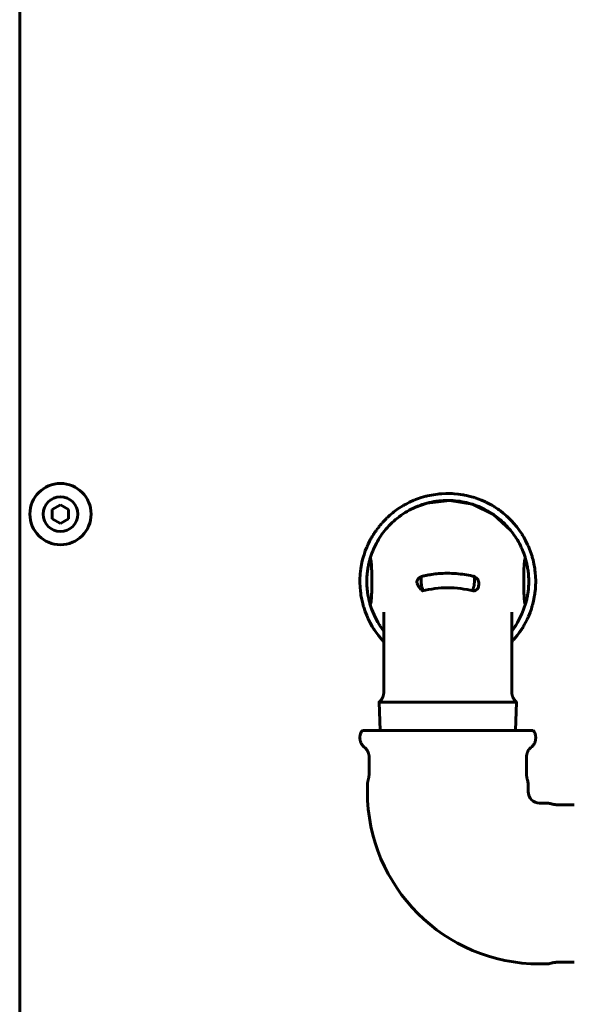
# Model space of a CAD drawing. Units: millimetres. Extents: x 79406 to 104822, y 11270 to 26861.
# Drawn here: x 97812 to 97948, y 21257 to 21498 of the extents above; entities that cross this region are included whole.
import ezdxf

# ---------------------------------------------------------------- set-up
doc = ezdxf.new("R2010")
doc.units = ezdxf.units.MM
doc.linetypes.add('K5LT_BASIC', pattern=[0])
doc.layers.add('Системный слой (12)', color=7, linetype='Continuous')

msp = doc.modelspace()

# ---------------------------------------------------------------- linework, layer by layer
at = {"layer": 'Системный слой (12)', "linetype": 'K5LT_BASIC', "lineweight": 60}
for p, q in [((97812.308, 21739.289), (97812.308, 21183.289)), ((97912.747, 21381.862), (97913.723, 21382.047)), ((97913.723, 21382.047), (97914.856, 21382.205)), ((97914.856, 21382.205), (97914.918, 21382.211)), ((97914.918, 21382.211), (97915.042, 21382.225)), ((97915.042, 21382.225), (97915.289, 21382.249)), ((97915.289, 21382.249), (97915.785, 21382.289)), ((97915.785, 21382.289), (97916.777, 21382.334)), ((97916.777, 21382.334), (97917.894, 21382.33)), ((97917.894, 21382.33), (97917.955, 21382.328)), ((97917.955, 21382.328), (97918.078, 21382.323)), ((97918.078, 21382.323), (97918.324, 21382.313)), ((97918.324, 21382.313), (97918.816, 21382.283)), ((97918.816, 21382.283), (97919.798, 21382.189)), ((97919.798, 21382.189), (97920.91, 21382.027)), ((97920.91, 21382.027), (97920.97, 21382.017)), ((97920.97, 21382.017), (97921.091, 21381.995)), ((97921.091, 21381.995), (97921.331, 21381.95)), ((97921.331, 21381.95), (97921.811, 21381.853)), ((97820.308, 21378.444), (97822.308, 21379.598)), ((97822.308, 21379.598), (97824.308, 21378.444)), ((97906.391, 21379.398), (97906.603, 21379.521)), ((97906.603, 21379.521), (97907.032, 21379.758)), ((97907.032, 21379.758), (97907.905, 21380.204)), ((97907.905, 21380.204), (97908.942, 21380.67)), ((97908.942, 21380.67), (97909, 21380.694)), ((97909, 21380.694), (97909.114, 21380.741)), ((97909.114, 21380.741), (97909.344, 21380.833)), ((97912.227, 21379.991), (97909.186, 21378.923)), ((97909.344, 21380.833), (97909.808, 21381.01)), ((97909.808, 21381.01), (97910.748, 21381.332)), ((97910.748, 21381.332), (97911.842, 21381.647)), ((97911.842, 21381.647), (97911.902, 21381.663)), ((97911.902, 21381.663), (97912.022, 21381.693)), ((97912.022, 21381.693), (97912.263, 21381.752)), ((97917.748, 21380.633), (97912.227, 21379.991)), ((97912.263, 21381.752), (97912.747, 21381.862)), ((97923.321, 21379.69), (97917.748, 21380.633)), ((97921.811, 21381.853), (97922.76, 21381.625)), ((97922.76, 21381.625), (97923.792, 21381.324)), ((97928.438, 21377.191), (97923.321, 21379.69)), ((97923.792, 21381.324), (97923.849, 21381.306)), ((97923.849, 21381.306), (97923.962, 21381.27)), ((97923.962, 21381.27), (97924.188, 21381.194)), ((97924.188, 21381.194), (97924.637, 21381.036)), ((97924.637, 21381.036), (97925.521, 21380.692)), ((97925.521, 21380.692), (97926.482, 21380.265)), ((97926.482, 21380.265), (97926.523, 21380.246)), ((97926.523, 21380.246), (97926.606, 21380.206)), ((97926.606, 21380.206), (97926.771, 21380.126)), ((97926.771, 21380.126), (97927.098, 21379.961)), ((97927.098, 21379.961), (97927.744, 21379.616)), ((97927.744, 21379.616), (97927.876, 21379.541)), ((97927.876, 21379.541), (97927.896, 21379.53)), ((97927.896, 21379.53), (97927.936, 21379.507)), ((97927.936, 21379.507), (97928.017, 21379.461)), ((97820.308, 21376.134), (97820.308, 21378.444)), ((97824.308, 21378.444), (97824.308, 21376.134)), ((97903.057, 21376.998), (97903.763, 21377.59)), ((97903.763, 21377.59), (97903.803, 21377.622)), ((97903.803, 21377.622), (97903.883, 21377.686)), ((97903.883, 21377.686), (97904.045, 21377.813)), ((97904.045, 21377.813), (97904.372, 21378.061)), ((97904.372, 21378.061), (97905.04, 21378.541)), ((97905.04, 21378.541), (97906.232, 21379.305)), ((97906.232, 21379.305), (97906.285, 21379.336)), ((97906.285, 21379.336), (97906.391, 21379.398)), ((97928.017, 21379.461), (97928.176, 21379.368)), ((97928.176, 21379.368), (97928.427, 21379.219)), ((97928.427, 21379.219), (97928.444, 21379.208)), ((97932.625, 21373.355), (97928.438, 21377.191)), ((97928.444, 21379.208), (97928.479, 21379.187)), ((97928.479, 21379.187), (97928.547, 21379.146)), ((97928.547, 21379.146), (97928.683, 21379.061)), ((97928.683, 21379.061), (97928.954, 21378.889)), ((97928.954, 21378.889), (97929.487, 21378.533)), ((97929.487, 21378.533), (97929.498, 21378.525)), ((97929.498, 21378.525), (97929.52, 21378.51)), ((97929.52, 21378.51), (97929.564, 21378.48)), ((97929.564, 21378.48), (97929.65, 21378.42)), ((97929.65, 21378.42), (97929.822, 21378.297)), ((97929.822, 21378.297), (97930.162, 21378.048)), ((97930.162, 21378.048), (97930.825, 21377.533)), ((97930.825, 21377.533), (97931.534, 21376.932)), ((97822.308, 21374.98), (97820.308, 21376.134)), ((97824.308, 21376.134), (97822.308, 21374.98)), ((97900.738, 21374.627), (97900.897, 21374.814)), ((97900.897, 21374.814), (97901.204, 21375.165)), ((97901.204, 21375.165), (97901.221, 21375.184)), ((97901.221, 21375.184), (97901.254, 21375.221)), ((97901.254, 21375.221), (97901.322, 21375.295)), ((97901.322, 21375.295), (97901.458, 21375.444)), ((97901.458, 21375.444), (97901.734, 21375.736)), ((97901.734, 21375.736), (97902.235, 21376.24)), ((97902.235, 21376.24), (97902.261, 21376.265)), ((97902.261, 21376.265), (97902.313, 21376.315)), ((97902.313, 21376.315), (97902.418, 21376.415)), ((97902.418, 21376.415), (97902.628, 21376.612)), ((97902.628, 21376.612), (97903.057, 21376.998)), ((97931.534, 21376.932), (97931.576, 21376.895)), ((97931.576, 21376.895), (97931.659, 21376.821)), ((97931.659, 21376.821), (97931.825, 21376.67)), ((97931.825, 21376.67), (97932.152, 21376.364)), ((97932.152, 21376.364), (97932.786, 21375.731)), ((97932.786, 21375.731), (97933.596, 21374.842)), ((97933.596, 21374.842), (97933.635, 21374.796)), ((97933.635, 21374.796), (97933.713, 21374.704)), ((97933.713, 21374.704), (97933.868, 21374.519)), ((97899.688, 21373.267), (97899.699, 21373.282)), ((97899.699, 21373.282), (97899.703, 21373.288)), ((97899.703, 21373.288), (97899.708, 21373.295)), ((97899.708, 21373.295), (97899.712, 21373.301)), ((97899.712, 21373.301), (97899.716, 21373.306)), ((97899.716, 21373.306), (97899.723, 21373.316)), ((97899.723, 21373.316), (97899.727, 21373.322)), ((97899.727, 21373.322), (97899.732, 21373.328)), ((97899.732, 21373.328), (97899.742, 21373.342)), ((97899.742, 21373.342), (97899.746, 21373.347)), ((97899.746, 21373.347), (97899.751, 21373.355)), ((97899.751, 21373.355), (97899.761, 21373.369)), ((97899.761, 21373.369), (97899.776, 21373.389)), ((97899.776, 21373.389), (97899.78, 21373.395)), ((97899.78, 21373.395), (97899.785, 21373.403)), ((97899.785, 21373.403), (97899.796, 21373.418)), ((97899.796, 21373.418), (97899.819, 21373.449)), ((97899.819, 21373.449), (97899.83, 21373.464)), ((97899.83, 21373.464), (97899.834, 21373.47)), ((97899.834, 21373.47), (97899.84, 21373.478)), ((97899.84, 21373.478), (97899.852, 21373.495)), ((97899.852, 21373.495), (97899.876, 21373.528)), ((97899.876, 21373.528), (97899.906, 21373.567)), ((97899.906, 21373.567), (97899.91, 21373.573)), ((97899.91, 21373.573), (97899.917, 21373.582)), ((97899.917, 21373.582), (97899.93, 21373.601)), ((97899.93, 21373.601), (97899.958, 21373.638)), ((97899.958, 21373.638), (97900.013, 21373.713)), ((97900.013, 21373.713), (97900.046, 21373.756)), ((97900.046, 21373.756), (97900.05, 21373.761)), ((97900.05, 21373.761), (97900.058, 21373.772)), ((97900.058, 21373.772), (97900.075, 21373.795)), ((97900.075, 21373.795), (97900.109, 21373.839)), ((97900.109, 21373.839), (97900.177, 21373.928)), ((97900.177, 21373.928), (97900.272, 21374.05)), ((97900.272, 21374.05), (97900.277, 21374.058)), ((97900.277, 21374.058), (97900.289, 21374.073)), ((97900.289, 21374.073), (97900.313, 21374.104)), ((97900.313, 21374.104), (97900.361, 21374.164)), ((97900.361, 21374.164), (97900.458, 21374.286)), ((97900.458, 21374.286), (97900.591, 21374.449)), ((97900.591, 21374.449), (97900.6, 21374.461)), ((97900.6, 21374.461), (97900.62, 21374.485)), ((97900.62, 21374.485), (97900.659, 21374.532)), ((97900.659, 21374.532), (97900.738, 21374.627)), ((97933.868, 21374.519), (97934.171, 21374.144)), ((97934.171, 21374.144), (97934.752, 21373.374)), ((97934.752, 21373.374), (97935.38, 21372.451)), ((97935.38, 21372.451), (97935.413, 21372.4)), ((97935.413, 21372.4), (97935.478, 21372.297)), ((97935.478, 21372.297), (97935.607, 21372.09)), ((97897.569, 21369.55), (97897.739, 21369.922)), ((97897.739, 21369.922), (97898.099, 21370.654)), ((97898.099, 21370.654), (97898.346, 21371.121)), ((97935.607, 21372.09), (97935.858, 21371.673)), ((97935.858, 21371.673), (97936.331, 21370.821)), ((97936.331, 21370.821), (97936.836, 21369.794)), ((97896.728, 21367.339), (97897.041, 21368.251)), ((97897.041, 21368.251), (97897.426, 21369.221)), ((97897.426, 21369.221), (97897.446, 21369.268)), ((97897.446, 21369.268), (97897.487, 21369.363)), ((97897.487, 21369.363), (97897.569, 21369.55)), ((97936.836, 21369.794), (97936.862, 21369.738)), ((97936.862, 21369.738), (97936.913, 21369.625)), ((97936.913, 21369.625), (97937.014, 21369.399)), ((97937.014, 21369.399), (97937.206, 21368.942)), ((97937.206, 21368.942), (97937.559, 21368.018)), ((97937.559, 21368.018), (97937.911, 21366.943)), ((97896.018, 21364.429), (97896.206, 21365.393)), ((97896.206, 21365.393), (97896.47, 21366.47)), ((97896.47, 21366.47), (97896.486, 21366.528)), ((97896.486, 21366.528), (97896.519, 21366.645)), ((97896.519, 21366.645), (97896.586, 21366.877)), ((97896.586, 21366.877), (97896.728, 21367.339)), ((97937.911, 21366.943), (97937.928, 21366.884)), ((97937.928, 21366.884), (97937.963, 21366.765)), ((97937.963, 21366.765), (97938.03, 21366.526)), ((97938.03, 21366.526), (97938.157, 21366.046)), ((97938.157, 21366.046), (97938.377, 21365.077)), ((97938.377, 21365.077), (97938.576, 21363.945)), ((97895.77, 21362.422), (97895.882, 21363.522)), ((97895.882, 21363.522), (97895.89, 21363.582)), ((97895.89, 21363.582), (97895.906, 21363.703)), ((97895.906, 21363.703), (97895.941, 21363.945)), ((97895.941, 21363.945), (97896.018, 21364.429)), ((97938.576, 21363.945), (97938.585, 21363.883)), ((97938.585, 21363.883), (97938.602, 21363.759)), ((97938.602, 21363.759), (97938.635, 21363.513)), ((97938.635, 21363.513), (97938.692, 21363.019)), ((97938.692, 21363.019), (97938.772, 21362.03)), ((97895.708, 21360.695), (97895.709, 21360.942)), ((97895.709, 21360.571), (97895.708, 21360.695)), ((97895.709, 21360.942), (97895.718, 21361.437)), ((97895.71, 21360.509), (97895.709, 21360.571)), ((97895.755, 21359.367), (97895.71, 21360.509)), ((97895.718, 21361.437), (97895.77, 21362.422)), ((97909.661, 21360.708), (97909.664, 21360.744)), ((97909.679, 21360.58), (97909.661, 21360.708)), ((97909.703, 21360.489), (97909.679, 21360.58)), ((97909.719, 21360.437), (97909.703, 21360.489)), ((97909.728, 21360.409), (97909.719, 21360.437)), ((97909.733, 21360.395), (97909.728, 21360.409)), ((97909.736, 21360.387), (97909.733, 21360.395)), ((97909.737, 21360.384), (97909.736, 21360.387)), ((97909.738, 21360.382), (97909.737, 21360.384)), ((97909.738, 21360.381), (97909.738, 21360.382)), ((97909.738, 21360.38), (97909.738, 21360.381)), ((97909.738, 21360.381), (97909.738, 21360.381)), ((97909.768, 21360.297), (97909.738, 21360.38)), ((97909.933, 21359.922), (97909.768, 21360.297)), ((97910.713, 21361.459), (97910.708, 21361.178)), ((97910.708, 21361.178), (97910.708, 21361.165)), ((97910.708, 21361.165), (97910.709, 21361.137)), ((97910.709, 21361.137), (97910.71, 21361.08)), ((97910.71, 21361.08), (97910.713, 21360.977)), ((97910.721, 21361.597), (97910.713, 21361.459)), ((97910.713, 21360.977), (97910.715, 21360.92)), ((97910.715, 21360.92), (97910.716, 21360.882)), ((97910.716, 21360.882), (97910.718, 21360.845)), ((97910.718, 21360.845), (97910.72, 21360.799)), ((97910.72, 21360.799), (97910.724, 21360.736)), ((97910.726, 21361.656), (97910.721, 21361.597)), ((97910.724, 21360.736), (97910.729, 21360.647)), ((97910.729, 21361.683), (97910.726, 21361.656)), ((97910.73, 21361.695), (97910.729, 21361.683)), ((97910.729, 21360.647), (97910.738, 21360.522)), ((97910.731, 21361.701), (97910.73, 21361.695)), ((97910.734, 21361.728), (97910.731, 21361.701)), ((97910.746, 21361.802), (97910.734, 21361.728)), ((97910.738, 21360.522), (97910.741, 21360.489)), ((97910.741, 21360.489), (97910.742, 21360.479)), ((97910.742, 21360.479), (97910.743, 21360.458)), ((97910.743, 21360.458), (97910.747, 21360.418)), ((97910.754, 21361.841), (97910.746, 21361.802)), ((97910.747, 21360.418), (97910.754, 21360.341)), ((97910.759, 21361.86), (97910.754, 21361.841)), ((97910.754, 21360.341), (97910.761, 21360.267)), ((97910.761, 21361.869), (97910.759, 21361.86)), ((97910.762, 21361.874), (97910.761, 21361.869)), ((97910.761, 21360.267), (97910.764, 21360.231)), ((97910.763, 21361.876), (97910.762, 21361.874)), ((97910.781, 21361.932), (97910.763, 21361.876)), ((97910.764, 21360.231), (97910.766, 21360.213)), ((97910.766, 21360.213), (97910.767, 21360.204)), ((97910.767, 21360.204), (97910.768, 21360.198)), ((97910.793, 21361.958), (97910.781, 21361.932)), ((97910.8, 21361.969), (97910.793, 21361.958)), ((97910.803, 21361.975), (97910.8, 21361.969)), ((97910.805, 21361.977), (97910.803, 21361.975)), ((97910.806, 21361.978), (97910.805, 21361.977)), ((97910.854, 21362.009), (97910.806, 21361.978)), ((97910.858, 21362.01), (97910.854, 21362.009)), ((97910.862, 21362.011), (97910.858, 21362.01)), ((97910.866, 21362.012), (97910.862, 21362.011)), ((97923.534, 21362.044), (97923.893, 21361.91)), ((97923.655, 21362.011), (97923.659, 21362.01)), ((97923.659, 21362.01), (97923.662, 21362.009)), ((97923.662, 21362.009), (97923.665, 21362.008)), ((97923.665, 21362.008), (97923.716, 21361.976)), ((97923.716, 21361.976), (97923.717, 21361.975)), ((97923.717, 21361.975), (97923.719, 21361.972)), ((97923.719, 21361.972), (97923.723, 21361.967)), ((97923.723, 21361.967), (97923.729, 21361.956)), ((97923.729, 21361.956), (97923.741, 21361.93)), ((97923.741, 21361.93), (97923.757, 21361.875)), ((97923.746, 21360.212), (97923.745, 21360.202)), ((97923.745, 21360.202), (97923.745, 21360.196)), ((97923.748, 21360.23), (97923.746, 21360.212)), ((97923.752, 21360.266), (97923.748, 21360.23)), ((97923.759, 21360.341), (97923.752, 21360.266)), ((97923.757, 21361.875), (97923.758, 21361.874)), ((97923.758, 21361.874), (97923.758, 21361.871)), ((97923.758, 21361.871), (97923.76, 21361.865)), ((97923.766, 21360.417), (97923.759, 21360.341)), ((97923.76, 21361.865), (97923.763, 21361.854)), ((97923.763, 21361.854), (97923.768, 21361.829)), ((97923.77, 21360.457), (97923.766, 21360.417)), ((97923.768, 21361.829), (97923.777, 21361.782)), ((97923.772, 21360.478), (97923.77, 21360.457)), ((97923.773, 21360.489), (97923.772, 21360.478)), ((97923.776, 21360.528), (97923.773, 21360.489)), ((97923.785, 21360.651), (97923.776, 21360.528)), ((97923.777, 21361.782), (97923.788, 21361.7)), ((97923.791, 21360.738), (97923.785, 21360.651)), ((97923.788, 21361.7), (97923.789, 21361.694)), ((97923.789, 21361.694), (97923.79, 21361.681)), ((97923.79, 21361.681), (97923.793, 21361.654)), ((97923.794, 21360.8), (97923.791, 21360.738)), ((97923.793, 21361.654), (97923.797, 21361.595)), ((97923.797, 21360.845), (97923.794, 21360.8)), ((97923.797, 21361.595), (97923.805, 21361.457)), ((97923.798, 21360.881), (97923.797, 21360.845)), ((97923.8, 21360.919), (97923.798, 21360.881)), ((97923.803, 21360.976), (97923.8, 21360.919)), ((97923.806, 21361.079), (97923.803, 21360.976)), ((97923.805, 21361.457), (97923.808, 21361.177)), ((97923.807, 21361.136), (97923.806, 21361.079)), ((97923.808, 21361.163), (97923.807, 21361.136)), ((97923.808, 21361.177), (97923.808, 21361.163)), ((97923.893, 21361.91), (97924.218, 21361.705)), ((97924.218, 21361.705), (97924.493, 21361.437)), ((97938.772, 21362.03), (97938.808, 21360.913)), ((97938.806, 21360.481), (97938.793, 21359.987)), ((97938.808, 21360.728), (97938.806, 21360.481)), ((97938.808, 21360.913), (97938.808, 21360.852)), ((97938.808, 21360.852), (97938.808, 21360.728)), ((97895.844, 21358.376), (97895.755, 21359.367)), ((97895.905, 21357.883), (97895.844, 21358.376)), ((97895.94, 21357.638), (97895.905, 21357.883)), ((97910.071, 21359.661), (97909.933, 21359.922)), ((97910.149, 21359.526), (97910.071, 21359.661)), ((97910.191, 21359.459), (97910.149, 21359.526)), ((97910.212, 21359.425), (97910.191, 21359.459)), ((97910.223, 21359.408), (97910.212, 21359.425)), ((97910.228, 21359.399), (97910.223, 21359.408)), ((97910.231, 21359.395), (97910.228, 21359.399)), ((97910.232, 21359.393), (97910.231, 21359.395)), ((97910.233, 21359.392), (97910.232, 21359.393)), ((97910.233, 21359.391), (97910.233, 21359.392)), ((97910.294, 21359.3), (97910.233, 21359.391)), ((97910.434, 21359.102), (97910.294, 21359.3)), ((97910.529, 21358.98), (97910.434, 21359.102)), ((97910.577, 21358.92), (97910.529, 21358.98)), ((97910.602, 21358.891), (97910.577, 21358.92)), ((97910.614, 21358.876), (97910.602, 21358.891)), ((97910.621, 21358.869), (97910.614, 21358.876)), ((97910.624, 21358.865), (97910.621, 21358.869)), ((97910.625, 21358.863), (97910.624, 21358.865)), ((97910.626, 21358.863), (97910.625, 21358.863)), ((97910.626, 21358.862), (97910.626, 21358.863)), ((97910.627, 21358.862), (97910.626, 21358.862)), ((97910.704, 21358.775), (97910.627, 21358.862)), ((97910.777, 21358.697), (97910.704, 21358.775)), ((97910.768, 21360.198), (97910.768, 21360.191)), ((97910.768, 21360.191), (97910.769, 21360.181)), ((97910.769, 21360.181), (97910.771, 21360.167)), ((97910.771, 21360.167), (97910.773, 21360.145)), ((97910.773, 21360.145), (97910.776, 21360.112)), ((97910.776, 21360.112), (97910.777, 21360.107)), ((97910.777, 21360.107), (97910.778, 21360.096)), ((97910.825, 21358.649), (97910.777, 21358.697)), ((97910.778, 21360.096), (97910.78, 21360.075)), ((97910.78, 21360.075), (97910.784, 21360.032)), ((97910.784, 21360.032), (97910.793, 21359.951)), ((97910.793, 21359.951), (97910.8, 21359.887)), ((97910.8, 21359.887), (97910.809, 21359.819)), ((97910.809, 21359.819), (97910.823, 21359.732)), ((97910.823, 21359.732), (97910.824, 21359.723)), ((97910.824, 21359.723), (97910.826, 21359.715)), ((97910.857, 21358.617), (97910.825, 21358.649)), ((97910.826, 21359.715), (97910.829, 21359.699)), ((97910.829, 21359.699), (97910.835, 21359.667)), ((97910.835, 21359.667), (97910.849, 21359.604)), ((97910.849, 21359.604), (97910.881, 21359.482)), ((97910.878, 21358.597), (97910.857, 21358.617)), ((97910.892, 21358.583), (97910.878, 21358.597)), ((97910.881, 21359.482), (97910.924, 21359.354)), ((97910.911, 21358.564), (97910.892, 21358.583)), ((97910.918, 21358.557), (97910.911, 21358.564)), ((97910.932, 21358.543), (97910.918, 21358.557)), ((97910.924, 21359.354), (97910.927, 21359.346)), ((97910.927, 21359.346), (97910.933, 21359.332)), ((97910.961, 21358.515), (97910.932, 21358.543)), ((97910.933, 21359.332), (97910.944, 21359.303)), ((97910.944, 21359.303), (97910.964, 21359.255)), ((97911.018, 21358.458), (97910.961, 21358.515)), ((97910.964, 21359.255), (97910.976, 21359.227)), ((97910.976, 21359.227), (97910.985, 21359.206)), ((97910.985, 21359.206), (97910.995, 21359.183)), ((97910.995, 21359.183), (97911.007, 21359.154)), ((97911.007, 21359.154), (97911.023, 21359.113)), ((97911.057, 21358.52), (97911.018, 21358.458)), ((97911.023, 21359.113), (97911.046, 21359.054)), ((97911.046, 21359.054), (97911.061, 21359.009)), ((97911.087, 21358.596), (97911.057, 21358.52)), ((97911.061, 21359.009), (97911.063, 21359.002)), ((97911.063, 21359.002), (97911.067, 21358.988)), ((97911.067, 21358.988), (97911.075, 21358.96)), ((97911.075, 21358.96), (97911.088, 21358.903)), ((97911.097, 21358.638), (97911.087, 21358.596)), ((97911.088, 21358.903), (97911.103, 21358.792)), ((97911.1, 21358.66), (97911.097, 21358.638)), ((97911.102, 21358.671), (97911.1, 21358.66)), ((97911.103, 21358.792), (97911.102, 21358.677)), ((97911.102, 21358.677), (97911.102, 21358.671)), ((97923.426, 21358.902), (97923.411, 21358.792)), ((97923.411, 21358.792), (97923.412, 21358.677)), ((97923.412, 21358.677), (97923.412, 21358.672)), ((97923.412, 21358.672), (97923.413, 21358.66)), ((97923.413, 21358.66), (97923.416, 21358.639)), ((97923.416, 21358.639), (97923.425, 21358.597)), ((97923.425, 21358.597), (97923.452, 21358.521)), ((97923.439, 21358.958), (97923.426, 21358.902)), ((97923.446, 21358.986), (97923.439, 21358.958)), ((97923.451, 21359.001), (97923.446, 21358.986)), ((97923.453, 21359.008), (97923.451, 21359.001)), ((97923.452, 21358.521), (97923.488, 21358.46)), ((97923.466, 21359.048), (97923.453, 21359.008)), ((97923.489, 21359.109), (97923.466, 21359.048)), ((97923.505, 21359.151), (97923.489, 21359.109)), ((97923.518, 21359.18), (97923.505, 21359.151)), ((97923.527, 21359.203), (97923.518, 21359.18)), ((97923.536, 21359.224), (97923.527, 21359.203)), ((97923.548, 21359.253), (97923.536, 21359.224)), ((97923.568, 21359.301), (97923.548, 21359.253)), ((97923.58, 21359.331), (97923.568, 21359.301)), ((97923.585, 21359.345), (97923.58, 21359.331)), ((97923.588, 21359.352), (97923.585, 21359.345)), ((97923.63, 21359.48), (97923.588, 21359.352)), ((97923.662, 21359.604), (97923.63, 21359.48)), ((97923.676, 21359.667), (97923.662, 21359.604)), ((97923.682, 21359.699), (97923.676, 21359.667)), ((97923.685, 21359.715), (97923.682, 21359.699)), ((97923.686, 21359.723), (97923.685, 21359.715)), ((97923.696, 21359.783), (97923.686, 21359.723)), ((97923.707, 21359.855), (97923.696, 21359.783)), ((97923.715, 21359.919), (97923.707, 21359.855)), ((97923.723, 21359.991), (97923.715, 21359.919)), ((97923.73, 21360.054), (97923.723, 21359.991)), ((97923.733, 21360.086), (97923.73, 21360.054)), ((97923.735, 21360.101), (97923.733, 21360.086)), ((97923.739, 21360.139), (97923.735, 21360.109)), ((97923.735, 21360.109), (97923.735, 21360.101)), ((97923.741, 21360.163), (97923.739, 21360.139)), ((97923.743, 21360.178), (97923.741, 21360.163)), ((97923.744, 21360.189), (97923.743, 21360.178)), ((97923.745, 21360.196), (97923.744, 21360.189)), ((97924.58, 21359.026), (97924.579, 21359.025)), ((97924.582, 21359.03), (97924.58, 21359.026)), ((97924.583, 21359.032), (97924.582, 21359.03)), ((97924.584, 21359.033), (97924.583, 21359.032)), ((97924.585, 21359.034), (97924.584, 21359.034)), ((97924.584, 21359.034), (97924.584, 21359.033)), ((97924.586, 21359.037), (97924.585, 21359.034)), ((97924.589, 21359.041), (97924.586, 21359.037)), ((97924.59, 21359.042), (97924.589, 21359.041)), ((97924.592, 21359.045), (97924.59, 21359.042)), ((97924.593, 21359.048), (97924.592, 21359.047)), ((97924.592, 21359.047), (97924.592, 21359.045)), ((97924.596, 21359.052), (97924.593, 21359.048)), ((97924.622, 21359.097), (97924.596, 21359.052)), ((97924.635, 21359.119), (97924.622, 21359.097)), ((97924.642, 21359.131), (97924.635, 21359.119)), ((97924.645, 21359.136), (97924.642, 21359.131)), ((97924.676, 21359.195), (97924.645, 21359.136)), ((97938.602, 21357.818), (97938.585, 21357.697)), ((97938.611, 21357.879), (97938.602, 21357.818)), ((97938.733, 21358.998), (97938.611, 21357.879)), ((97938.793, 21359.987), (97938.733, 21358.998)), ((97895.958, 21357.515), (97895.94, 21357.638)), ((97895.968, 21357.454), (97895.958, 21357.515)), ((97896.171, 21356.344), (97895.968, 21357.454)), ((97896.399, 21355.377), (97896.171, 21356.344)), ((97938.273, 21356.015), (97938.005, 21354.961)), ((97938.467, 21356.972), (97938.273, 21356.015)), ((97938.549, 21357.455), (97938.467, 21356.972)), ((97938.585, 21357.697), (97938.549, 21357.455)), ((97896.529, 21354.897), (97896.399, 21355.377)), ((97896.599, 21354.657), (97896.529, 21354.897)), ((97896.635, 21354.538), (97896.599, 21354.657)), ((97896.653, 21354.479), (97896.635, 21354.538)), ((97897.017, 21353.391), (97896.653, 21354.479)), ((97897.377, 21352.473), (97897.017, 21353.391)), ((97898.571, 21354.09), (97898.17, 21355.331)), ((97899.537, 21351.849), (97898.571, 21354.09)), ((97901.558, 21353.27), (97901.558, 21353.268)), ((97901.558, 21353.268), (97901.558, 21353.257)), ((97901.558, 21353.256), (97901.558, 21353.212)), ((97901.558, 21353.212), (97901.558, 21353.168)), ((97901.558, 21353.168), (97901.558, 21353.124)), ((97932.958, 21353.255), (97932.958, 21353.272)), ((97932.958, 21353.157), (97932.959, 21353.206)), ((97932.958, 21353.109), (97932.958, 21353.157)), ((97932.959, 21353.206), (97932.959, 21353.255)), ((97935.513, 21352.982), (97934.383, 21350.746)), ((97936.346, 21355.331), (97935.513, 21352.982)), ((97937.421, 21353.183), (97937.016, 21352.185)), ((97937.743, 21354.096), (97937.421, 21353.183)), ((97937.887, 21354.556), (97937.743, 21354.096)), ((97937.955, 21354.787), (97937.887, 21354.556)), ((97937.989, 21354.903), (97937.955, 21354.787)), ((97938.005, 21354.961), (97937.989, 21354.903)), ((97897.573, 21352.02), (97897.377, 21352.473)), ((97897.675, 21351.795), (97897.573, 21352.02)), ((97897.726, 21351.683), (97897.675, 21351.795)), ((97897.752, 21351.628), (97897.726, 21351.683)), ((97898.261, 21350.614), (97897.752, 21351.628)), ((97898.743, 21349.761), (97898.261, 21350.614)), ((97900.118, 21350.779), (97899.537, 21351.849)), ((97900.431, 21350.26), (97900.118, 21350.779)), ((97934.383, 21350.746), (97933.907, 21349.977)), ((97936.301, 21350.701), (97936.012, 21350.174)), ((97936.682, 21351.456), (97936.301, 21350.701)), ((97936.863, 21351.842), (97936.682, 21351.456)), ((97936.951, 21352.037), (97936.863, 21351.842)), ((97936.994, 21352.135), (97936.951, 21352.037)), ((97937.016, 21352.185), (97936.994, 21352.135)), ((97898.999, 21349.343), (97898.743, 21349.761)), ((97899.13, 21349.137), (97898.999, 21349.343)), ((97899.196, 21349.034), (97899.13, 21349.137)), ((97899.23, 21348.983), (97899.196, 21349.034)), ((97899.547, 21348.512), (97899.23, 21348.983)), ((97900.274, 21347.525), (97899.547, 21348.512)), ((97900.593, 21350.004), (97900.431, 21350.26)), ((97900.675, 21349.878), (97900.593, 21350.004)), ((97900.716, 21349.815), (97900.675, 21349.878)), ((97900.705, 21349.834), (97900.982, 21349.427)), ((97901.556, 21348.641), (97900.716, 21349.815)), ((97900.982, 21349.427), (97901.266, 21349.03)), ((97901.266, 21349.03), (97901.558, 21348.642)), ((97933.245, 21349.025), (97932.956, 21348.644)), ((97932.958, 21348.642), (97933.301, 21349.099)), ((97933.605, 21349.529), (97933.245, 21349.025)), ((97933.301, 21349.099), (97933.632, 21349.568)), ((97933.779, 21349.784), (97933.605, 21349.529)), ((97933.632, 21349.568), (97933.952, 21350.05)), ((97933.864, 21349.913), (97933.779, 21349.784)), ((97933.907, 21349.977), (97933.864, 21349.913)), ((97934.845, 21348.335), (97934.661, 21348.08)), ((97934.935, 21348.464), (97934.845, 21348.335)), ((97934.98, 21348.528), (97934.935, 21348.464)), ((97935.002, 21348.56), (97934.98, 21348.528)), ((97935.018, 21348.583), (97935.002, 21348.56)), ((97935.369, 21349.109), (97935.018, 21348.583)), ((97935.538, 21349.376), (97935.369, 21349.109)), ((97935.621, 21349.51), (97935.538, 21349.376)), ((97935.662, 21349.578), (97935.621, 21349.51)), ((97935.683, 21349.612), (97935.662, 21349.578)), ((97935.693, 21349.629), (97935.683, 21349.612)), ((97935.79, 21349.791), (97935.693, 21349.629)), ((97935.91, 21349.995), (97935.79, 21349.791)), ((97935.969, 21350.097), (97935.91, 21349.995)), ((97935.998, 21350.148), (97935.969, 21350.097)), ((97936.012, 21350.174), (97935.998, 21350.148)), ((97900.658, 21347.047), (97900.274, 21347.525)), ((97900.855, 21346.812), (97900.658, 21347.047)), ((97900.955, 21346.696), (97900.855, 21346.812)), ((97901.006, 21346.638), (97900.955, 21346.696)), ((97901.031, 21346.609), (97901.006, 21346.638)), ((97901.052, 21346.584), (97901.031, 21346.609)), ((97901.081, 21346.552), (97901.052, 21346.584)), ((97901.144, 21346.48), (97901.081, 21346.552)), ((97901.171, 21346.449), (97901.144, 21346.48)), ((97901.225, 21346.387), (97901.171, 21346.449)), ((97901.333, 21346.265), (97901.225, 21346.387)), ((97901.559, 21346.027), (97901.333, 21346.265)), ((97933.011, 21346.08), (97932.958, 21346.027)), ((97933.127, 21346.203), (97933.011, 21346.08)), ((97933.203, 21346.287), (97933.127, 21346.203)), ((97933.253, 21346.344), (97933.203, 21346.287)), ((97933.286, 21346.381), (97933.253, 21346.344)), ((97933.324, 21346.424), (97933.286, 21346.381)), ((97933.355, 21346.46), (97933.324, 21346.424)), ((97933.399, 21346.511), (97933.355, 21346.46)), ((97933.422, 21346.536), (97933.399, 21346.511)), ((97933.473, 21346.594), (97933.422, 21346.536)), ((97934.281, 21347.575), (97933.473, 21346.594)), ((97934.661, 21348.08), (97934.281, 21347.575)), ((97901.558, 21338.989), (97901.558, 21333.616)), ((97932.958, 21338.989), (97932.958, 21333.616)), ((97932.957, 21333.616), (97932.957, 21333.616)), ((97900.429, 21331.25), (97927.769, 21331.25)), ((97900.429, 21331.25), (97900.646, 21324.289)), ((97927.769, 21331.25), (97934.088, 21331.25)), ((97934.088, 21331.25), (97933.87, 21324.289)), ((97927.302, 21324.289), (97896.308, 21324.289)), ((97938.208, 21324.289), (97927.302, 21324.289)), ((97897.958, 21313.629), (97897.958, 21317.805)), ((97897.96, 21317.805), (97897.96, 21317.805)), ((97936.558, 21313.629), (97936.558, 21317.805)), ((97897.558, 21310.829), (97897.558, 21309.289)), ((97936.958, 21310.829), (97936.958, 21309.289)), ((97939.758, 21306.489), (97941.299, 21306.489)), ((97944.099, 21306.089), (97948.274, 21306.089)), ((97939.758, 21267.089), (97941.299, 21267.089)), ((97944.099, 21267.489), (97948.274, 21267.489))]:
    msp.add_line(p, q, dxfattribs=at)
msp.add_circle((97822.308, 21377.289), 7.5, dxfattribs=at)
for centre, radius, start, end in [((97822.308, 21377.289), 4.25, 270, 180), ((97822.308, 21377.289), 4.25, 180, 270), ((97939.758, 21309.289), 42.2, 180, 270), ((97939.758, 21309.289), 2.8, 180, 270)]:
    msp.add_arc(centre, radius, start, end, dxfattribs=at)
for centre, major_axis, ratio, start_param, end_param in [((97917.255, 21349.829), (-15.643, -0.001), 0.6015256, 4.3024883, 5.1224233), ((97922.958, 21360.043), (1.593, -1.065), 0.7356854, 5.4724844, 6.3236302)]:
    msp.add_ellipse(centre, major_axis=major_axis, ratio=ratio, start_param=start_param, end_param=end_param, dxfattribs=at)
for points, knots in [([(97898.174, 21366.251), (97898.56, 21367.597), (97899.628, 21370.224), (97901.985, 21373.709), (97905.243, 21376.813), (97909.279, 21379.168), (97913.827, 21380.53), (97918.5, 21380.779), (97922.935, 21379.974), (97925.547, 21378.88), (97926.775, 21378.209)], [0, 0, 0, 0, 0.1216853, 0.2429796, 0.368268, 0.4961745, 0.6250215, 0.7530191, 0.8784131, 1, 1, 1, 1]), ([(97926.775, 21378.209), (97927.847, 21377.623), (97929.898, 21376.249), (97932.679, 21373.499), (97934.937, 21370.124), (97935.97, 21367.556), (97936.347, 21366.234)], [0, 0, 0, 0, 0.2415579, 0.4900643, 0.7437786, 1, 1, 1, 1]), ([(97898.346, 21371.121), (97898.395, 21371.21), (97898.445, 21371.299), (97898.577, 21371.534), (97898.662, 21371.68), (97898.835, 21371.97), (97898.924, 21372.115), (97899.105, 21372.403), (97899.197, 21372.546), (97899.421, 21372.884), (97899.553, 21373.077), (97899.688, 21373.267)], [0, 0, 0, 0, 0.08219829, 0.08219829, 0.21642761, 0.21642761, 0.35065693, 0.35065693, 0.48488624, 0.48488624, 0.67114659, 0.67114659, 0.67114659, 0.67114659]), ([(97898.169, 21366.235), (97898.131, 21366.118), (97898.056, 21365.827), (97897.945, 21365.398), (97897.735, 21364.46), (97897.548, 21363.204), (97897.488, 21362.594), (97897.448, 21362.086), (97897.403, 21361.229), (97897.402, 21360.367), (97897.448, 21359.501), (97897.484, 21359.025), (97897.543, 21358.46), (97897.589, 21358.111), (97897.644, 21357.698), (97897.87, 21356.477), (97898.027, 21355.857), (97898.129, 21355.472), (97898.17, 21355.331)], [0.00236524, 0.00236524, 0.00236524, 0.00236524, 0.06072408, 0.11875474, 0.20067248, 0.28294729, 0.33375647, 0.37793712, 0.4184176, 0.57015814, 0.61047852, 0.6543509, 0.70453404, 0.74527262, 0.79006275, 0.87591508, 0.95149697, 1, 1, 1, 1]), ([(97898.17, 21355.331), (97898.194, 21355.251), (97898.246, 21355.158), (97898.315, 21355.204), (97898.381, 21355.415), (97898.449, 21355.754), (97898.511, 21356.367), (97898.544, 21356.789), (97898.578, 21357.4), (97898.617, 21358.264), (97898.65, 21359.697), (97898.652, 21360.913), (97898.651, 21361.567), (97898.635, 21362.505), (97898.617, 21363.183), (97898.588, 21363.98), (97898.55, 21364.672), (97898.49, 21365.466), (97898.418, 21365.997), (97898.331, 21366.325), (97898.254, 21366.418), (97898.201, 21366.327), (97898.174, 21366.251)], [0, 0, 0, 0, 0.0435856, 0.0841721, 0.125085, 0.1683864, 0.2164058, 0.2547488, 0.2981555, 0.3502623, 0.4164564, 0.4758565, 0.5198658, 0.5718819, 0.6176198, 0.6603594, 0.7422006, 0.7827759, 0.8648133, 0.9061943, 0.9473472, 1, 1, 1, 1]), ([(97936.346, 21355.331), (97936.304, 21355.196), (97936.233, 21355.127), (97936.149, 21355.37), (97936.077, 21355.69), (97935.987, 21356.517), (97935.92, 21357.689), (97935.878, 21358.99), (97935.861, 21360.637), (97935.87, 21362.193), (97935.913, 21363.738), (97935.979, 21364.937), (97936.068, 21365.901), (97936.18, 21366.321), (97936.222, 21366.372), (97936.279, 21366.402), (97936.319, 21366.323), (97936.347, 21366.234)], [0, 0, 0, 0, 0.1218241, 0.1874268, 0.2290134, 0.2889967, 0.3461773, 0.4612312, 0.5263129, 0.5983759, 0.670759, 0.7366151, 0.8000887, 0.8559493, 0.8893483, 0.9204098, 1, 1, 1, 1]), ([(97936.347, 21366.234), (97936.385, 21366.118), (97936.46, 21365.827), (97936.571, 21365.398), (97936.781, 21364.46), (97936.968, 21363.204), (97937.028, 21362.594), (97937.068, 21362.086), (97937.113, 21361.229), (97937.115, 21360.367), (97937.068, 21359.501), (97937.033, 21359.025), (97936.973, 21358.46), (97936.927, 21358.111), (97936.872, 21357.698), (97936.646, 21356.477), (97936.49, 21355.857), (97936.387, 21355.472), (97936.346, 21355.331)], [0, 0, 0, 0, 0.0584919, 0.1166604, 0.1987726, 0.2812429, 0.332173, 0.3764588, 0.4170355, 0.5691366, 0.6095528, 0.6535293, 0.7038315, 0.7446667, 0.7895632, 0.8756195, 0.9513813, 1, 1, 1, 1]), ([(97910.988, 21362.045), (97911.11, 21362.075), (97911.232, 21362.104), (97911.439, 21362.152), (97911.523, 21362.171), (97911.646, 21362.198), (97911.685, 21362.206), (97911.762, 21362.223), (97911.801, 21362.231), (97911.875, 21362.246), (97911.909, 21362.253), (97912.011, 21362.274), (97912.079, 21362.288), (97912.28, 21362.327), (97912.415, 21362.352), (97912.82, 21362.425), (97913.091, 21362.469), (97913.91, 21362.588), (97914.461, 21362.651), (97915.708, 21362.754), (97916.406, 21362.785), (97917.84, 21362.793), (97918.575, 21362.767), (97920.003, 21362.66), (97920.695, 21362.58), (97922.024, 21362.374), (97922.661, 21362.251), (97923.368, 21362.084), (97923.449, 21362.065), (97923.53, 21362.045)], [0.8709509, 0.8709509, 0.8709509, 0.8709509, 1.5814822, 1.5814822, 2.0669436, 2.0669436, 2.289208, 2.289208, 2.5114724, 2.5114724, 2.709713, 2.709713, 3.0941817, 3.0941817, 3.8571129, 3.8571129, 5.3829751, 5.3829751, 8.4226864, 8.4226864, 12.222173, 12.222173, 16.2192411, 16.2192411, 20.0379824, 20.0379824, 23.6602533, 23.6602533, 24.130453, 24.130453, 24.130453, 24.130453]), ([(97910.984, 21362.044), (97910.983, 21362.044), (97910.983, 21362.044), (97910.978, 21362.043), (97910.973, 21362.041), (97910.96, 21362.038), (97910.951, 21362.035), (97910.925, 21362.028), (97910.908, 21362.023), (97910.859, 21362.008), (97910.827, 21361.997), (97910.765, 21361.974), (97910.733, 21361.961), (97910.647, 21361.923), (97910.592, 21361.896), (97910.484, 21361.835), (97910.43, 21361.801), (97910.325, 21361.727), (97910.274, 21361.686), (97910.177, 21361.602), (97910.132, 21361.559), (97910.048, 21361.468), (97910.008, 21361.42), (97909.935, 21361.324), (97909.901, 21361.275), (97909.846, 21361.184), (97909.823, 21361.143), (97909.775, 21361.051), (97909.751, 21360.998), (97909.729, 21360.944), (97909.729, 21360.944), (97909.712, 21360.9), (97909.696, 21360.857), (97909.678, 21360.801), (97909.675, 21360.79), (97909.668, 21360.768), (97909.665, 21360.757), (97909.662, 21360.746)], [0.0819907, 0.0819907, 0.0819907, 0.0819907, 0.0918193, 0.0918193, 0.1900408, 0.1900408, 0.3876302, 0.3876302, 0.7731273, 0.7731273, 1.4819927, 1.4819927, 2.2054373, 2.2054373, 3.5069311, 3.5069311, 4.8639051, 4.8639051, 6.2571289, 6.2571289, 7.5960343, 7.5960343, 8.9147112, 8.9147112, 10.1906333, 10.1906333, 11.1866465, 11.1866465, 12.4253606, 12.4253606, 12.4344161, 12.4344161, 13.4290446, 13.4290446, 13.6777018, 13.6777018, 13.9263589, 13.9263589, 13.9263589, 13.9263589]), ([(97901.558, 21338.989), (97901.558, 21339.208), (97901.559, 21339.426), (97901.559, 21339.66), (97901.559, 21339.675), (97901.559, 21339.971), (97901.559, 21340.251), (97901.559, 21340.601), (97901.559, 21340.671), (97901.559, 21340.811), (97901.559, 21340.881), (97901.559, 21341.019), (97901.559, 21341.087), (97901.559, 21341.29), (97901.559, 21341.425), (97901.559, 21341.83), (97901.559, 21342.098), (97901.559, 21342.9), (97901.559, 21343.43), (97901.559, 21344.656), (97901.559, 21345.34), (97901.559, 21346.226), (97901.559, 21346.421), (97901.559, 21347.306), (97901.559, 21347.971), (97901.558, 21348.819), (97901.558, 21348.989), (97901.558, 21349.983), (97901.558, 21350.778), (97901.558, 21352.085), (97901.558, 21352.603), (97901.558, 21353.174), (97901.558, 21353.223), (97901.558, 21353.272)], [0, 0, 0, 0, 0.7792577, 0.7792577, 0.8328733, 0.8328733, 1.833292, 1.833292, 2.0833967, 2.0833967, 2.3335013, 2.3335013, 2.5759108, 2.5759108, 3.0607297, 3.0607297, 4.02652, 4.02652, 5.9504052, 5.9504052, 8.5080439, 8.5080439, 9.2521582, 9.2521582, 11.8724413, 11.8724413, 12.56274, 12.56274, 15.8751704, 15.8751704, 18.2565205, 18.2565205, 18.4855438, 18.4855438, 18.4855438, 18.4855438]), ([(97932.958, 21338.989), (97932.958, 21339.207), (97932.958, 21339.425), (97932.958, 21339.657), (97932.958, 21339.672), (97932.958, 21339.965), (97932.958, 21340.244), (97932.958, 21340.592), (97932.958, 21340.661), (97932.958, 21340.8), (97932.958, 21340.87), (97932.958, 21341.007), (97932.958, 21341.074), (97932.958, 21341.276), (97932.958, 21341.41), (97932.958, 21341.812), (97932.958, 21342.079), (97932.958, 21342.876), (97932.958, 21343.403), (97932.958, 21344.636), (97932.958, 21345.329), (97932.958, 21346.217), (97932.958, 21346.402), (97932.958, 21347.287), (97932.958, 21347.961), (97932.958, 21348.811), (97932.958, 21348.974), (97932.958, 21349.961), (97932.958, 21350.756), (97932.958, 21352.066), (97932.958, 21352.586), (97932.958, 21353.164), (97932.958, 21353.219), (97932.958, 21353.274)], [0, 0, 0, 0, 0.7758805, 0.7758805, 0.8281007, 0.8281007, 1.8222751, 1.8222751, 2.0708188, 2.0708188, 2.3193624, 2.3193624, 2.5602588, 2.5602588, 3.0420516, 3.0420516, 4.0018137, 4.0018137, 5.9136906, 5.9136906, 8.5082386, 8.5082386, 9.2157022, 9.2157022, 11.8726344, 11.8726344, 12.5328736, 12.5328736, 15.8448232, 15.8448232, 18.2330474, 18.2330474, 18.4879204, 18.4879204, 18.4879204, 18.4879204]), ([(97936.958, 21310.829), (97936.958, 21310.917), (97936.956, 21311.006), (97936.943, 21311.255), (97936.927, 21311.416), (97936.874, 21311.752), (97936.835, 21311.926), (97936.773, 21312.172), (97936.754, 21312.244), (97936.714, 21312.395), (97936.694, 21312.473), (97936.652, 21312.656), (97936.632, 21312.761), (97936.611, 21312.901), (97936.606, 21312.935), (97936.598, 21312.999), (97936.594, 21313.03), (97936.588, 21313.084), (97936.586, 21313.107), (97936.581, 21313.148), (97936.58, 21313.165), (97936.577, 21313.196), (97936.576, 21313.209), (97936.574, 21313.233), (97936.573, 21313.243), (97936.572, 21313.26), (97936.571, 21313.268), (97936.57, 21313.281), (97936.57, 21313.287), (97936.569, 21313.298), (97936.569, 21313.304), (97936.568, 21313.314), (97936.568, 21313.319), (97936.567, 21313.334), (97936.566, 21313.344), (97936.565, 21313.374), (97936.564, 21313.393), (97936.561, 21313.452), (97936.56, 21313.49), (97936.558, 21313.563), (97936.558, 21313.596), (97936.558, 21313.629)], [0, 0, 0, 0, 2.5140761, 2.5140761, 7.1232156, 7.1232156, 12.2222603, 12.2222603, 14.3553183, 14.3553183, 16.6628908, 16.6628908, 19.7139158, 19.7139158, 20.69644, 20.69644, 21.5780746, 21.5780746, 22.2434266, 22.2434266, 22.7455543, 22.7455543, 23.1245, 23.1245, 23.4104827, 23.4104827, 23.6263081, 23.6263081, 23.7891872, 23.7891872, 23.9520662, 23.9520662, 24.0973367, 24.0973367, 24.3790732, 24.3790732, 24.9381442, 24.9381442, 26.0474818, 26.0474818, 27, 27, 27, 27]), ([(97941.299, 21267.089), (97941.387, 21267.089), (97941.475, 21267.091), (97941.724, 21267.104), (97941.885, 21267.12), (97942.221, 21267.173), (97942.395, 21267.212), (97942.641, 21267.274), (97942.713, 21267.293), (97942.864, 21267.333), (97942.942, 21267.353), (97943.125, 21267.395), (97943.23, 21267.415), (97943.37, 21267.436), (97943.404, 21267.441), (97943.469, 21267.449), (97943.499, 21267.453), (97943.553, 21267.459), (97943.576, 21267.462), (97943.617, 21267.466), (97943.634, 21267.467), (97943.665, 21267.47), (97943.678, 21267.471), (97943.702, 21267.473), (97943.712, 21267.474), (97943.729, 21267.475), (97943.737, 21267.476), (97943.75, 21267.477), (97943.756, 21267.477), (97943.767, 21267.478), (97943.773, 21267.478), (97943.783, 21267.479), (97943.789, 21267.479), (97943.804, 21267.48), (97943.813, 21267.481), (97943.843, 21267.482), (97943.862, 21267.483), (97943.921, 21267.486), (97943.96, 21267.487), (97944.032, 21267.489), (97944.065, 21267.489), (97944.099, 21267.489)], [0, 0, 0, 0, 2.5140591, 2.5140591, 7.1231673, 7.1231673, 12.2221925, 12.2221925, 14.3553088, 14.3553088, 16.6627959, 16.6627959, 19.7137563, 19.7137563, 20.6969192, 20.6969192, 21.5783507, 21.5783507, 22.2435748, 22.2435748, 22.7456254, 22.7456254, 23.1245274, 23.1245274, 23.4104881, 23.4104881, 23.6263052, 23.6263052, 23.7891843, 23.7891843, 23.9520634, 23.9520634, 24.0973338, 24.0973338, 24.3790704, 24.3790704, 24.9381413, 24.9381413, 26.0474789, 26.0474789, 27, 27, 27, 27])]:
    msp.add_open_spline(points, degree=3, knots=knots, dxfattribs=at)
for points, degree in [([(97898.174, 21366.251), (97898.173, 21366.245), (97898.171, 21366.24), (97898.169, 21366.235)], 3), ([(97924.784, 21360.8), (97924.725, 21361.05), (97924.626, 21361.274), (97924.492, 21361.437)], 3), ([(97924.822, 21359.735), (97924.864, 21360.045), (97924.866, 21360.446), (97924.784, 21360.8)], 3), ([(97924.675, 21359.195), (97924.73, 21359.302), (97924.788, 21359.488), (97924.822, 21359.735)], 3), ([(97900.429, 21331.251), (97900.429, 21331.251), (97900.429, 21331.25)], 2), ([(97934.087, 21331.251), (97934.087, 21331.251), (97934.088, 21331.25)], 2)]:
    msp.add_open_spline(points, degree=degree, dxfattribs=at)
for points, weights in [([(97900.583, 21331.402), (97900.503, 21331.33), (97900.429, 21331.251)], [0.85951404428, 0.864764905175, 0.871173026222]), ([(97900.583, 21331.402), (97901.558, 21332.294), (97901.558, 21333.616)], [0.743960228916, 0.736749855033, 0.871173026222]), ([(97933.933, 21331.402), (97932.958, 21332.294), (97932.958, 21333.616)], [0.743960228916, 0.736749855033, 0.871173026222]), ([(97933.933, 21331.402), (97934.013, 21331.33), (97934.087, 21331.251)], [0.85951404428, 0.864764905175, 0.871173026222]), ([(97896.689, 21320.27), (97894.671, 21322.106), (97896.308, 21324.289)], [0.871173026222, 0.644449117602, 0.871172611826]), ([(97937.827, 21320.27), (97939.845, 21322.106), (97938.208, 21324.289)], [0.871173026222, 0.644449117602, 0.871172611826]), ([(97896.833, 21320.147), (97896.759, 21320.206), (97896.689, 21320.27)], [0.851174250336, 0.86068882688, 0.871173026222]), ([(97896.833, 21320.147), (97897.958, 21319.246), (97897.958, 21317.805)], [0.745857975662, 0.72659581071, 0.871173026222]), ([(97937.683, 21320.147), (97936.558, 21319.246), (97936.558, 21317.805)], [0.745857975662, 0.72659581071, 0.871173026222]), ([(97937.683, 21320.147), (97937.757, 21320.206), (97937.827, 21320.27)], [0.851174250336, 0.86068882688, 0.871173026222])]:
    msp.add_rational_spline(points, weights, degree=2, dxfattribs=at)
for points in [[(97897.958, 21313.629), (97897.958, 21312.915), (97897.758, 21312.229), (97897.558, 21311.544), (97897.558, 21310.829)], [(97941.299, 21306.489), (97942.013, 21306.489), (97942.699, 21306.289), (97943.384, 21306.089), (97944.099, 21306.089)]]:
    msp.add_rational_spline(points, [1, 0.989949493661, 1, 0.989949493661, 1], degree=2, knots=[0, 0, 0, 0.5, 0.5, 1, 1, 1], dxfattribs=at)

doc.saveas('drawing.dxf')
